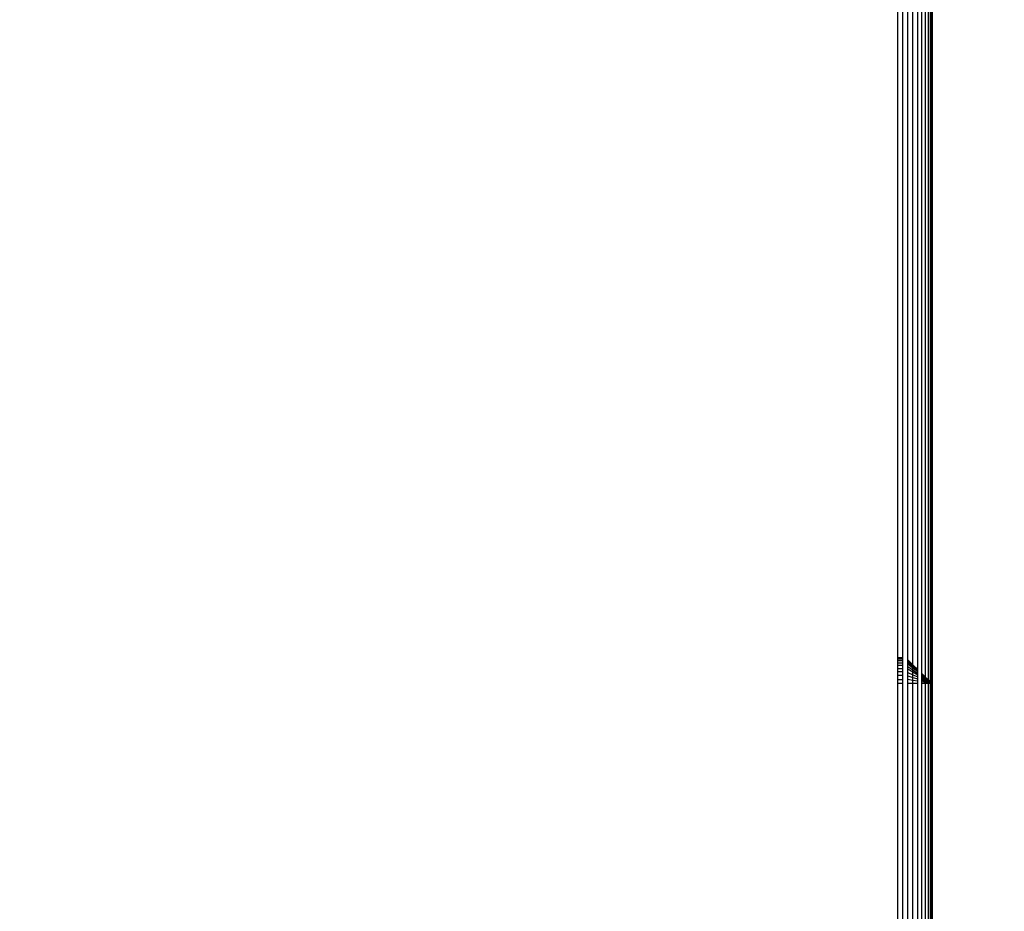
# Model space of a CAD drawing. Units: millimetres. Extents: x -6452 to 2573, y -4036 to 6208.
# Drawn here: x -1750 to -1633, y -766 to -661 of the extents above; entities that cross this region are included whole.
import ezdxf

# ---------------------------------------------------------------- set-up
doc = ezdxf.new("R2010")
doc.units = ezdxf.units.MM
doc.layers.add('Strefa bezpieczna', color=8, linetype='Continuous')
doc.dimstyles.get("Standard").update_dxf_attribs({"dimtxt": 180, "dimasz": 180, "dimexe": 0.18, "dimexo": 0.0625, "dimgap": 200, "dimtad": 0, "dimtih": 1, "dimtoh": 1, "dimlfac": 0.001, "dimzin": 0, "dimdsep": 46, "dimtxsty": 'Standard', "dimcen": 0.09, "dimse1": 1, "dimse2": 1, "dimadec": 0, "dimazin": 0, "dimtfac": 1, "dimtdec": 4, "dimtofl": 0, "dimtmove": 0, "dimatfit": 3, "dimfxl": 1, "dimtolj": 1, "dimtzin": 0, "dimarcsym": 0})

# ---------------------------------------------------------------- blocks, each defined once
blk = doc.blocks.new('*D6')
at = {"layer": 'Defpoints', "color": 0}
for p in [(-107.27, 4764.72), (-6212.97, -4036.06), (-2082.8, -4036.06)]:
    blk.add_point(p, dxfattribs=at)
at = {"layer": 'Strefa bezpieczna', "color": 0, "lineweight": -2}
for p, q in [((-6212.97, 4584.72), (-6212.97, 654.33)), ((-6212.97, -3856.06), (-6212.97, 74.33))]:
    blk.add_line(p, q, dxfattribs=at)
at = {"layer": 'Strefa bezpieczna', "color": 0}
for points in [[(-6182.97, 4584.72), (-6242.97, 4584.72), (-6212.97, 4764.72)], [(-6242.97, -3856.06), (-6182.97, -3856.06), (-6212.97, -4036.06)]]:
    blk.add_solid(points, dxfattribs=at)
at = {"layer": 'Strefa bezpieczna', "color": 0, "insert": (-6212.97, 364.33), "char_height": 180, "attachment_point": 5}
blk.add_mtext('\\A1;8.80', dxfattribs=at)
blk = doc.blocks.new('*D7')
at = {"layer": 'Defpoints', "color": 0}
for p in [(-206.47, 2764.72), (-5168.24, -2542.62), (-2083.73, -2542.62)]:
    blk.add_point(p, dxfattribs=at)
at = {"layer": 'Strefa bezpieczna', "color": 0, "lineweight": -2}
for p, q in [((-5168.24, 2584.72), (-5168.24, 401.05)), ((-5168.24, -2362.62), (-5168.24, -178.95))]:
    blk.add_line(p, q, dxfattribs=at)
at = {"layer": 'Strefa bezpieczna', "color": 0}
for points in [[(-5138.24, 2584.72), (-5198.24, 2584.72), (-5168.24, 2764.72)], [(-5198.24, -2362.62), (-5138.24, -2362.62), (-5168.24, -2542.62)]]:
    blk.add_solid(points, dxfattribs=at)
at = {"layer": 'Strefa bezpieczna', "color": 0, "insert": (-5168.24, 111.05), "char_height": 180, "attachment_point": 5}
blk.add_mtext('\\A1;5.31', dxfattribs=at)

msp = doc.modelspace()

# ---------------------------------------------------------------- linework, layer by layer
for p, q in [((-1641.899, -781.243), (-1641.899, -80.833)), ((-1641.967, -739.038), (-1641.967, -123.038)), ((-1642.711, -738.303), (-1642.711, -123.783)), ((-1642.377, -738.633), (-1642.377, -123.429)), ((-1642.143, -123.206), (-1641.967, -739.038)), ((-1642.017, -739.009), (-1642.143, -123.206)), ((-1642.143, -738.864), (-1642.143, -123.206)), ((-1642.006, -123.066), (-1641.967, -739.038)), ((-1644.201, -736.831), (-1644.201, -125.273)), ((-1643.642, -737.383), (-1643.642, -124.714)), ((-1643.138, -737.881), (-1643.138, -124.21)), ((-1645.967, -736.038), (-1645.967, -126.038)), ((-1645.387, -736.038), (-1645.387, -126.038)), ((-1644.791, -736.248), (-1644.791, -125.828)), ((-1645.387, -736.038), (-1645.967, -736.038)), ((-1645.967, -736.075), (-1645.967, -736.038)), ((-1645.967, -736.075), (-1645.387, -736.075)), ((-1645.967, -736.185), (-1645.967, -736.075)), ((-1645.387, -736.185), (-1645.967, -736.185)), ((-1645.967, -736.365), (-1645.967, -736.185)), ((-1645.387, -736.365), (-1645.967, -736.365)), ((-1645.967, -736.611), (-1645.967, -736.365)), ((-1645.967, -736.611), (-1645.387, -736.611)), ((-1645.967, -736.917), (-1645.967, -736.611)), ((-1645.387, -736.917), (-1645.967, -736.917)), ((-1645.967, -737.275), (-1645.967, -736.917)), ((-1645.387, -736.075), (-1645.387, -736.038)), ((-1645.387, -736.185), (-1645.387, -736.075)), ((-1645.387, -736.365), (-1645.387, -736.185)), ((-1645.387, -736.611), (-1645.387, -736.365)), ((-1645.387, -736.917), (-1645.387, -736.611)), ((-1645.387, -737.275), (-1645.387, -736.917)), ((-1644.201, -736.831), (-1644.791, -736.248)), ((-1644.791, -736.352), (-1644.791, -736.248)), ((-1644.791, -736.352), (-1644.201, -736.913)), ((-1644.791, -736.521), (-1644.791, -736.352)), ((-1644.791, -736.521), (-1644.201, -737.047)), ((-1644.791, -736.753), (-1644.791, -736.521)), ((-1644.201, -737.23), (-1644.791, -736.753)), ((-1644.791, -737.041), (-1644.791, -736.753)), ((-1644.791, -737.041), (-1644.201, -737.458)), ((-1644.791, -737.378), (-1644.791, -737.041)), ((-1643.642, -737.383), (-1644.201, -736.831)), ((-1644.201, -736.913), (-1644.201, -736.831)), ((-1644.201, -736.913), (-1643.642, -737.445)), ((-1644.201, -737.047), (-1644.201, -736.913)), ((-1644.201, -737.047), (-1643.642, -737.545)), ((-1644.201, -737.23), (-1644.201, -737.047)), ((-1645.967, -737.275), (-1645.387, -737.275)), ((-1645.967, -737.676), (-1645.967, -737.275)), ((-1645.387, -737.676), (-1645.967, -737.676)), ((-1645.967, -738.111), (-1645.967, -737.676)), ((-1645.387, -738.111), (-1645.967, -738.111)), ((-1645.967, -738.569), (-1645.967, -738.111)), ((-1645.387, -737.676), (-1645.387, -737.275)), ((-1645.387, -738.111), (-1645.387, -737.676)), ((-1645.387, -738.569), (-1645.387, -738.111)), ((-1644.201, -737.724), (-1644.791, -737.378)), ((-1644.791, -737.756), (-1644.791, -737.378)), ((-1644.791, -737.756), (-1644.201, -738.023)), ((-1644.791, -738.165), (-1644.791, -737.756)), ((-1644.791, -738.165), (-1644.201, -738.347)), ((-1644.791, -738.596), (-1644.791, -738.165)), ((-1643.642, -737.683), (-1644.201, -737.23)), ((-1644.201, -737.458), (-1644.201, -737.23)), ((-1644.201, -737.458), (-1643.642, -737.853)), ((-1644.201, -737.724), (-1644.201, -737.458)), ((-1643.642, -738.053), (-1644.201, -737.724)), ((-1644.201, -738.023), (-1644.201, -737.724)), ((-1644.201, -738.023), (-1643.642, -738.277)), ((-1644.201, -738.347), (-1644.201, -738.023)), ((-1643.642, -737.445), (-1643.642, -737.383)), ((-1643.642, -737.545), (-1643.642, -737.445)), ((-1643.642, -737.683), (-1643.642, -737.545)), ((-1643.642, -737.853), (-1643.642, -737.683)), ((-1643.642, -738.053), (-1643.642, -737.853)), ((-1643.642, -738.277), (-1643.642, -738.053)), ((-1643.642, -738.52), (-1643.642, -738.277)), ((-1642.711, -738.303), (-1643.138, -737.881)), ((-1643.138, -737.924), (-1643.138, -737.881)), ((-1643.138, -737.924), (-1642.711, -738.303)), ((-1643.138, -737.994), (-1643.138, -737.924)), ((-1643.138, -737.994), (-1642.711, -738.375)), ((-1643.138, -738.09), (-1643.138, -737.994)), ((-1642.711, -738.436), (-1643.138, -738.09)), ((-1643.138, -738.21), (-1643.138, -738.09)), ((-1643.138, -738.21), (-1642.711, -738.512)), ((-1643.138, -738.349), (-1643.138, -738.21)), ((-1645.967, -738.569), (-1645.387, -738.569)), ((-1645.967, -739.038), (-1645.967, -738.569)), ((-1645.387, -739.038), (-1645.967, -739.038)), ((-1645.967, -777.038), (-1645.967, -739.038)), ((-1645.387, -739.038), (-1645.387, -738.569)), ((-1645.387, -777.618), (-1645.387, -739.038)), ((-1644.201, -738.688), (-1644.791, -738.596)), ((-1644.791, -739.038), (-1644.791, -738.596)), ((-1644.201, -739.038), (-1644.791, -739.038)), ((-1644.791, -778.038), (-1644.791, -739.038)), ((-1644.201, -738.347), (-1643.642, -738.52)), ((-1644.201, -738.688), (-1644.201, -738.347)), ((-1643.642, -738.776), (-1644.201, -738.688)), ((-1644.201, -739.038), (-1644.201, -738.688)), ((-1643.642, -739.038), (-1644.201, -739.038)), ((-1644.201, -778.038), (-1644.201, -739.038)), ((-1643.642, -738.776), (-1643.642, -738.52)), ((-1643.642, -739.038), (-1643.642, -738.776)), ((-1643.642, -778.038), (-1643.642, -739.038)), ((-1642.711, -738.6), (-1643.138, -738.349)), ((-1643.138, -738.506), (-1643.138, -738.349)), ((-1643.138, -738.506), (-1642.711, -738.7)), ((-1643.138, -738.676), (-1643.138, -738.506)), ((-1643.138, -738.676), (-1642.711, -738.808)), ((-1643.138, -738.855), (-1643.138, -738.676)), ((-1642.711, -738.922), (-1643.138, -738.855)), ((-1643.138, -739.038), (-1643.138, -738.855)), ((-1642.711, -739.038), (-1643.138, -739.038)), ((-1643.138, -778.038), (-1643.138, -739.038)), ((-1642.711, -738.303), (-1642.711, -738.33)), ((-1642.711, -738.375), (-1642.711, -738.303)), ((-1642.711, -738.33), (-1642.377, -738.633)), ((-1642.711, -738.375), (-1642.377, -738.633)), ((-1642.711, -738.436), (-1642.711, -738.375)), ((-1642.377, -738.748), (-1642.711, -738.436)), ((-1642.711, -738.512), (-1642.711, -738.436)), ((-1642.711, -738.512), (-1642.377, -738.748)), ((-1642.711, -738.6), (-1642.711, -738.512)), ((-1642.377, -738.797), (-1642.711, -738.6)), ((-1642.711, -738.7), (-1642.711, -738.6)), ((-1642.711, -738.7), (-1642.377, -738.852)), ((-1642.711, -738.808), (-1642.711, -738.7)), ((-1642.711, -738.808), (-1642.377, -738.911)), ((-1642.711, -738.922), (-1642.711, -738.808)), ((-1642.377, -738.974), (-1642.711, -738.922)), ((-1642.711, -739.038), (-1642.711, -738.922)), ((-1642.377, -739.038), (-1642.711, -739.038)), ((-1642.711, -778.038), (-1642.711, -739.038)), ((-1642.377, -738.633), (-1642.143, -738.864)), ((-1642.377, -738.748), (-1642.377, -738.633)), ((-1642.377, -738.748), (-1642.143, -738.934)), ((-1642.377, -738.797), (-1642.377, -738.748)), ((-1642.143, -738.934), (-1642.377, -738.797)), ((-1642.377, -738.852), (-1642.377, -738.797)), ((-1642.377, -738.852), (-1642.143, -738.934)), ((-1642.377, -738.911), (-1642.377, -738.852)), ((-1642.377, -738.911), (-1642.143, -738.984)), ((-1642.377, -738.974), (-1642.377, -738.911)), ((-1642.143, -739.01), (-1642.377, -738.974)), ((-1642.377, -739.038), (-1642.377, -738.974)), ((-1642.143, -739.038), (-1642.377, -739.038)), ((-1642.377, -778.038), (-1642.377, -739.038)), ((-1642.143, -738.864), (-1642.143, -738.895)), ((-1642.143, -738.934), (-1642.143, -738.864)), ((-1642.143, -738.895), (-1642.017, -739.009)), ((-1642.143, -738.934), (-1642.017, -739.009)), ((-1642.143, -738.984), (-1642.143, -738.934)), ((-1642.143, -738.984), (-1642.143, -739.01)), ((-1642.143, -739.038), (-1642.143, -738.984)), ((-1642.017, -739.038), (-1642.143, -739.01)), ((-1642.017, -739.038), (-1642.143, -739.038)), ((-1642.143, -778.038), (-1642.143, -739.038)), ((-1642.017, -739.009), (-1641.967, -739.038)), ((-1642.017, -739.038), (-1642.017, -739.009)), ((-1641.967, -739.038), (-1642.017, -739.038)), ((-1642.009, -778.045), (-1642.017, -739.038)), ((-1641.967, -778.038), (-1641.967, -739.038))]:
    msp.add_line(p, q)

# ---------------------------------------------------------------- dimensions: what is measured, and where the dimension line sits
at = {"layer": 'Strefa bezpieczna'}
for base, p1, p2, picture, middle in [((-6212.975, -4036.057), (-107.27, 4764.716), (-2082.8, -4036.057), '*D6', (-6212.975, 364.33)), ((-5168.24, -2542.616), (-206.467, 2764.716), (-2083.732, -2542.616), '*D7', (-5168.24, 111.05))]:
    dim = msp.add_linear_dim(base=base, p1=p1, p2=p2, angle=90, dimstyle='Standard', override={"dimlfac": 0.001}, dxfattribs=at)
    dim.commit()
    dim.dimension.update_dxf_attribs({"geometry": picture, "text_midpoint": middle})

doc.saveas('drawing.dxf')
